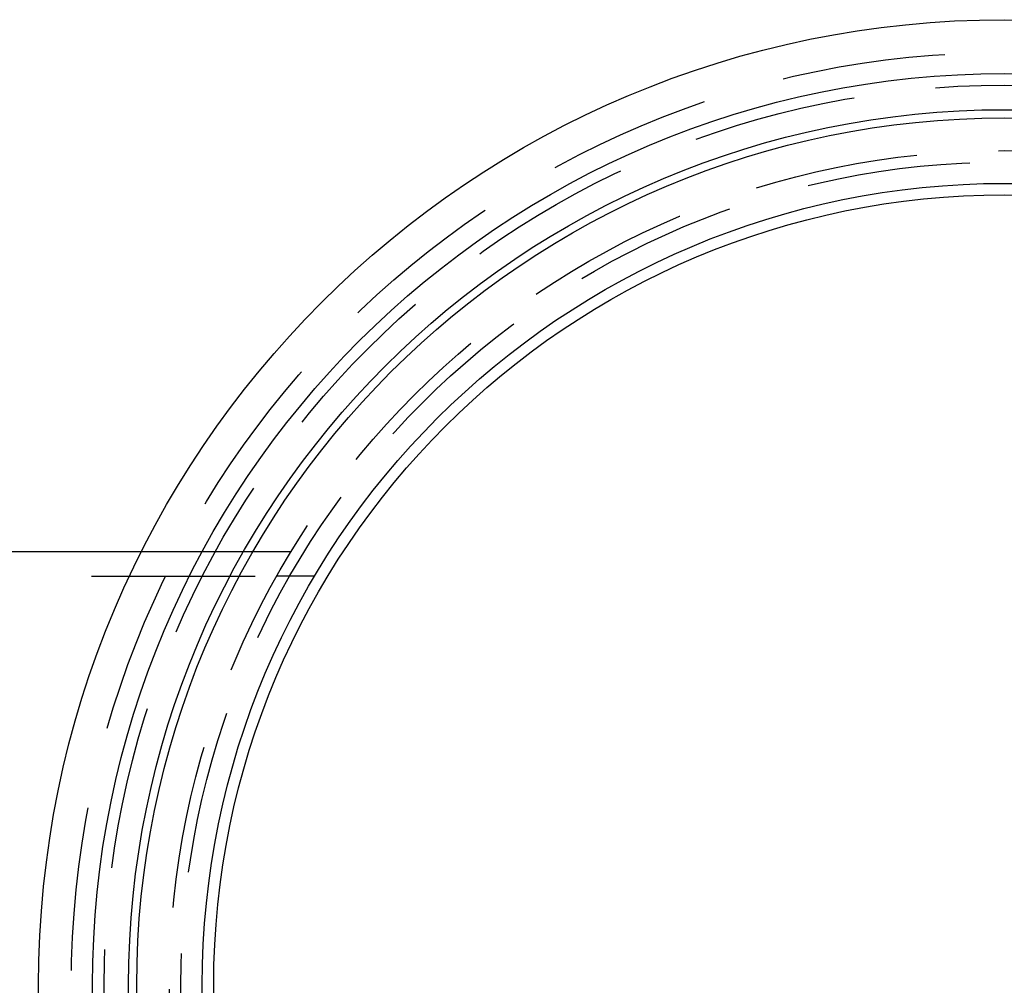
# Model space of a CAD drawing. Extents: x -115 to 301, y -59 to 412.
# Drawn here: x -60 to 0, y 0 to 59 of the extents above; entities that cross this region are included whole.
import ezdxf

# ---------------------------------------------------------------- set-up
doc = ezdxf.new("R2010")
doc.units = 0
doc.header["$LTSCALE"] = 20
doc.linetypes.add('STRICHLINIE', pattern=[0.75, 0.5, -0.25])
doc.layers.get('0').update_dxf_attribs({"linetype": 'CONTINUOUS'})
doc.layers.add('HILF', color=2, linetype='CONTINUOUS')

# ---------------------------------------------------------------- blocks, each defined once
blk = doc.blocks.new('A$C32882AE1')
at = {"color": 3, "linetype": 'CONTINUOUS'}
blk.add_line((-70.7755, 26.5), (-52.7139, 26.5), dxfattribs=at)
at = {"color": 1, "linetype": 'STRICHLINIE'}
for p, q in [((-52.7139, 26.5), (-43.5746, 26.5)), ((-70.7755, 25), (-44.4522, 25)), ((-42.1426, 25), (-44.4522, 25))]:
    blk.add_line(p, q, dxfattribs=at)
at = {"color": 3, "linetype": 'CONTINUOUS'}
for radius in [59, 55.7068, 53.5, 53, 49, 48.3001]:
    blk.add_circle((0, 0), radius, dxfattribs=at)
at = {"color": 1, "linetype": 'STRICHLINIE'}
for radius in [57, 55, 51, 50.3077]:
    blk.add_circle((0, 0), radius, dxfattribs=at)

msp = doc.modelspace()

# ---------------------------------------------------------------- block references
at = {"layer": 'HILF'}
msp.add_blockref('A$C32882AE1', (0, 0), dxfattribs=at)

doc.saveas('drawing.dxf')
